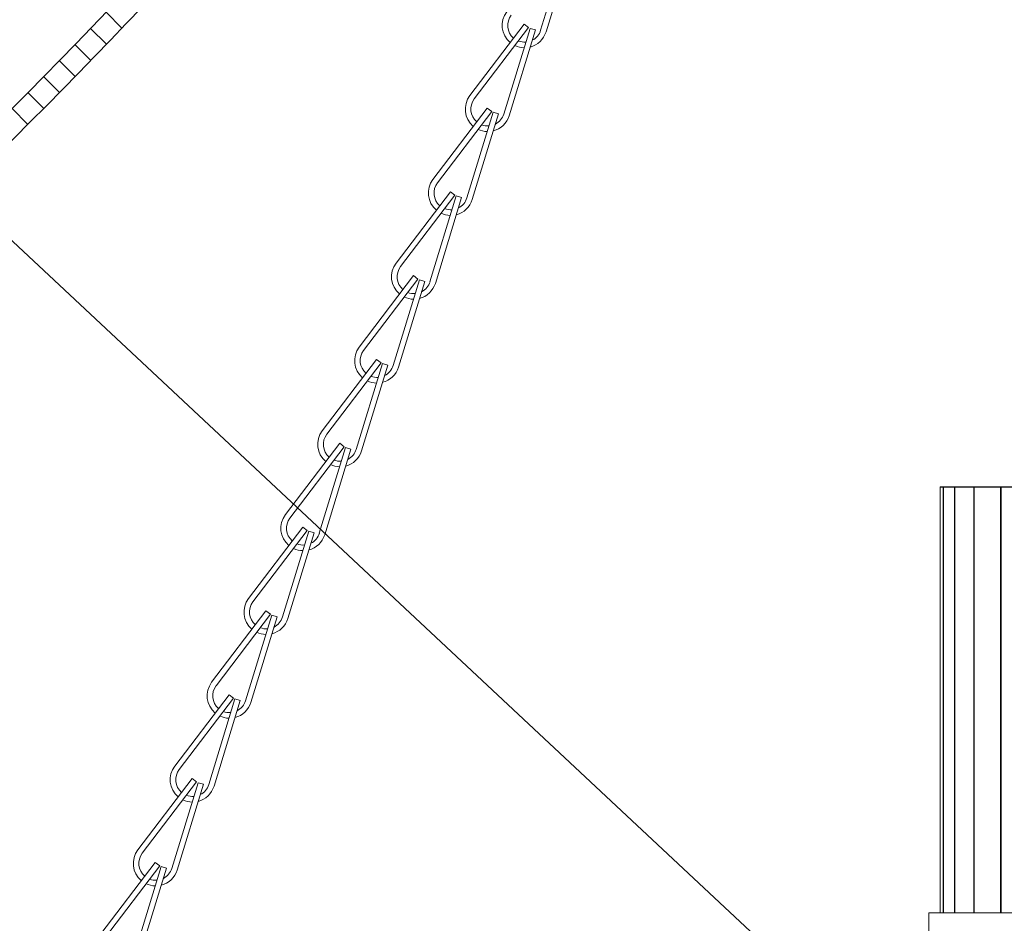
# Model space of a CAD drawing. Extents: x -44 to 85, y -70 to 48.
# Drawn here: x 56 to 61, y -57 to -52 of the extents above; entities that cross this region are included whole.
import ezdxf

# ---------------------------------------------------------------- set-up
doc = ezdxf.new("R2010")
doc.units = 0
doc.header["$LTSCALE"] = 0.25
doc.header["$MEASUREMENT"] = 0
doc.layers.get('0').update_dxf_attribs({"linetype": 'CONTINUOUS', "lineweight": 13})
doc.layers.get('DEFPOINTS').update_dxf_attribs({"linetype": 'CONTINUOUS'})
doc.layers.add('LED', color=7, linetype='CONTINUOUS')
doc.layers.add('Text', color=7, linetype='CONTINUOUS', lineweight=15)
doc.styles.add('ROMAND', font='romand.shx', dxfattribs={"oblique": 15})
doc.dimstyles.new('ROMAND', dxfattribs={"dimscale": 3.75, "dimtxt": 0.1875, "dimasz": 0.1875, "dimexe": 0.0625, "dimexo": 0.0625, "dimgap": 0.0625, "dimtad": 0, "dimtih": 1, "dimtoh": 1, "dimdec": 3, "dimzin": 0, "dimdsep": 46, "dimlunit": 4, "dimtxsty": 'ROMAND', "dimcen": 0, "dimadec": 0, "dimazin": 0, "dimtfac": 1, "dimtdec": 3, "dimtofl": 0, "dimtmove": 0, "dimatfit": 3, "dimfxl": 0, "dimtolj": 1, "dimtzin": 0, "dimarcsym": 0})

# ---------------------------------------------------------------- blocks, each defined once
blk = doc.blocks.new('*D114')
at = {"layer": 'DEFPOINTS', "color": 0}
for p in [(60.6462, -57.4437), (61.1941, -57.9559)]:
    blk.add_point(p, dxfattribs=at)
at = {"layer": 'Text', "color": 0, "lineweight": -2}
for p, q in [((54.5994, -52.3831), (55.2322, -52.3831)), ((55.2322, -52.3831), (60.1839, -57.0116))]:
    blk.add_line(p, q, dxfattribs=at)
at = {"layer": 'Text', "color": 0}
blk.add_solid([(60.2559, -56.9346), (60.1119, -57.0887), (60.6462, -57.4437)], dxfattribs=at)
at = {"layer": 'Text', "color": 0, "insert": (50.2808, -52.3831), "char_height": 0.632812, "attachment_point": 5, "style": 'ROMAND'}
blk.add_mtext('\\A1;S7 LED LIGHT\\PENGINE w/ HIGH\\PPOWER LED', dxfattribs=at)
blk = doc.blocks.new('*D115')
at = {"layer": 'DEFPOINTS', "color": 0}
for p in [(63.8621, -54.8767), (63.8621, -58.3767)]:
    blk.add_point(p, dxfattribs=at)
at = {"layer": 'Text', "color": 0, "lineweight": -2}
for p, q in [((63.8621, -61.9815), (63.8621, -59.0095)), ((63.2293, -61.9815), (63.8621, -61.9815))]:
    blk.add_line(p, q, dxfattribs=at)
at = {"layer": 'Text', "color": 0}
blk.add_solid([(63.7566, -59.0095), (63.9676, -59.0095), (63.8621, -58.3767)], dxfattribs=at)
at = {"layer": 'Text', "color": 0, "insert": (58.2176, -61.9815), "char_height": 0.632812, "attachment_point": 5, "style": 'ROMAND'}
blk.add_mtext('\\A1;HIGH PERFORMANCE\\PSILICONE OPTICS\\PTYPE III OR V', dxfattribs=at)

msp = doc.modelspace()

# ---------------------------------------------------------------- hatches: boundary and pattern name
h = msp.add_hatch()
h.set_pattern_fill('ANSI31', color=8, angle=90, style=0)
h.set_pattern_definition([(135, (-6.92809, -58.38785), (-0.08838835, -0.08838835), [])])
h.paths.add_polyline_path([(53.7832, -54.2844, 0.05153), (59.3739, -48.3322), (59.3739, -47.665), (59.2489, -47.665), (59.2489, -48.29, -0.051301), (53.6968, -54.1938, -0.098494), (48.2407, -58.0337, 1), (48.2407, -58.3879), (48.2913, -58.3879), (48.2913, -58.148, 0.098406)])

# ---------------------------------------------------------------- linework, layer by layer
at = {"linetype": 'Continuous'}
for p, q in [((58.9255, -51.2897), (58.7789, -51.7678)), ((58.9553, -51.2989), (58.8088, -51.7769)), ((58.6867, -51.734), (58.384, -52.132)), ((58.7116, -51.7529), (58.4089, -52.1509)), ((58.7197, -51.7571), (58.5732, -52.2351)), ((58.7496, -51.7662), (58.603, -52.2443)), ((58.6867, -51.734), (58.7116, -51.7529)), ((58.7197, -51.7571), (58.7496, -51.7662)), ((58.481, -52.2013), (58.1783, -52.5993)), ((58.5059, -52.2202), (58.2032, -52.6182)), ((58.481, -52.2013), (58.5059, -52.2202)), ((58.514, -52.2244), (58.3674, -52.7025)), ((58.5439, -52.2336), (58.3973, -52.7116)), ((58.514, -52.2244), (58.5439, -52.2336)), ((58.2753, -52.6687), (57.9726, -53.0666)), ((58.3001, -52.6876), (57.9975, -53.0856)), ((58.3083, -52.6918), (58.1617, -53.1698)), ((58.3382, -52.7009), (58.1916, -53.179)), ((58.2753, -52.6687), (58.3001, -52.6876)), ((58.3083, -52.6918), (58.3382, -52.7009)), ((58.0695, -53.136), (57.7669, -53.534)), ((58.0944, -53.1549), (57.7917, -53.5529)), ((58.0695, -53.136), (58.0944, -53.1549)), ((58.1026, -53.1591), (57.956, -53.6371)), ((58.1325, -53.1683), (57.9859, -53.6463)), ((58.1026, -53.1591), (58.1325, -53.1683)), ((57.8638, -53.6033), (57.5611, -54.0013)), ((57.8887, -53.6223), (57.586, -54.0202)), ((57.8969, -53.6265), (57.7503, -54.1045)), ((57.9267, -53.6356), (57.7801, -54.1136)), ((57.8638, -53.6033), (57.8887, -53.6223)), ((57.8969, -53.6265), (57.9267, -53.6356)), ((57.6581, -54.0707), (57.3554, -54.4687)), ((57.6581, -54.0707), (57.683, -54.0896)), ((57.683, -54.0896), (57.3803, -54.4876)), ((57.6911, -54.0938), (57.5445, -54.5718)), ((57.721, -54.103), (57.5744, -54.581)), ((57.6911, -54.0938), (57.721, -54.103)), ((57.4524, -54.538), (57.1497, -54.936)), ((57.4772, -54.557), (57.1746, -54.9549)), ((57.4854, -54.5611), (57.3388, -55.0392)), ((57.5153, -54.5703), (57.3687, -55.0483)), ((57.4524, -54.538), (57.4772, -54.557)), ((57.4854, -54.5611), (57.5153, -54.5703)), ((57.2466, -55.0054), (56.944, -55.4034)), ((57.2466, -55.0054), (57.2715, -55.0243)), ((57.2715, -55.0243), (56.9688, -55.4223)), ((57.2797, -55.0285), (57.1331, -55.5065)), ((57.3096, -55.0377), (57.163, -55.5157)), ((57.2797, -55.0285), (57.3096, -55.0377)), ((57.0409, -55.4727), (56.7382, -55.8707)), ((57.0658, -55.4916), (56.7631, -55.8896)), ((57.074, -55.4958), (56.9274, -55.9739)), ((57.1038, -55.505), (56.9573, -55.983)), ((57.0409, -55.4727), (57.0658, -55.4916)), ((57.074, -55.4958), (57.1038, -55.505)), ((56.8352, -55.9401), (56.5325, -56.338)), ((56.8352, -55.9401), (56.8601, -55.959)), ((56.8601, -55.959), (56.5574, -56.357)), ((56.8682, -55.9632), (56.7217, -56.4412)), ((56.8981, -55.9723), (56.7515, -56.4504)), ((56.8682, -55.9632), (56.8981, -55.9723)), ((56.6295, -56.4074), (56.3268, -56.8054)), ((56.6544, -56.4263), (56.3517, -56.8243)), ((56.6625, -56.4305), (56.5159, -56.9085)), ((56.6924, -56.4397), (56.5458, -56.9177)), ((56.6295, -56.4074), (56.6544, -56.4263)), ((56.6625, -56.4305), (56.6924, -56.4397))]:
    msp.add_line(p, q, dxfattribs=at)
for points in [[(48.2407, -58.0337, 0.098494), (53.6968, -54.1938, 0.051301), (59.2489, -48.29)], [(48.2913, -58.148, 0.098406), (53.7832, -54.2844, 0.05153), (59.3739, -48.3322)]]:
    msp.add_lwpolyline(points, format="xyb")
for centre, radius, start, end in [((58.6892, -51.7403), 0.125, 142.7465, 230.0664), ((58.6892, -51.7403), 0.0938, 142.7465, 229.1721), ((58.6892, -51.7403), 0.125, 284.4659, 342.9508), ((58.6892, -51.7403), 0.0938, 297.1348, 342.9508), ((58.6892, -51.7403), 0.0938, 248.4696, 274.2742), ((58.6892, -51.7403), 0.125, 244.4731, 268.7772), ((58.4835, -52.2076), 0.125, 142.7465, 230.0664), ((58.4835, -52.2076), 0.0938, 142.7465, 229.1721), ((58.4835, -52.2076), 0.125, 284.4659, 342.9508), ((58.4835, -52.2076), 0.0938, 297.1348, 342.9508), ((58.4835, -52.2076), 0.125, 244.4731, 268.7772), ((58.4835, -52.2076), 0.0938, 248.4696, 274.2742), ((58.2778, -52.675), 0.125, 142.7465, 230.0664), ((58.2778, -52.675), 0.0938, 142.7465, 229.1721), ((58.2778, -52.675), 0.125, 284.4659, 342.9508), ((58.2778, -52.675), 0.0938, 297.1348, 342.9508), ((58.2778, -52.675), 0.0938, 248.4696, 274.2742), ((58.2778, -52.675), 0.125, 244.4731, 268.7772), ((58.0721, -53.1423), 0.125, 142.7465, 230.0664), ((58.0721, -53.1423), 0.0938, 142.7465, 229.1721), ((58.0721, -53.1423), 0.125, 284.4659, 342.9508), ((58.0721, -53.1423), 0.0938, 297.1348, 342.9508), ((58.0721, -53.1423), 0.125, 244.4731, 268.7772), ((58.0721, -53.1423), 0.0938, 248.4696, 274.2742), ((57.8664, -53.6097), 0.125, 142.7465, 230.0664), ((57.8664, -53.6097), 0.0938, 142.7465, 229.1721), ((57.8664, -53.6097), 0.125, 284.4659, 342.9508), ((57.8664, -53.6097), 0.0938, 297.1348, 342.9508), ((57.8664, -53.6097), 0.0938, 248.4696, 274.2742), ((57.8664, -53.6097), 0.125, 244.4731, 268.7772), ((57.6606, -54.077), 0.125, 142.7465, 230.0664), ((57.6606, -54.077), 0.0938, 142.7465, 229.1721), ((57.6606, -54.077), 0.125, 284.4659, 342.9508), ((57.6606, -54.077), 0.0938, 297.1348, 342.9508), ((57.6606, -54.077), 0.125, 244.4731, 268.7772), ((57.6606, -54.077), 0.0938, 248.4696, 274.2742), ((57.4549, -54.5443), 0.125, 142.7465, 230.0664), ((57.4549, -54.5443), 0.0938, 142.7465, 229.1721), ((57.4549, -54.5443), 0.125, 284.4659, 342.9508), ((57.4549, -54.5443), 0.0938, 297.1348, 342.9508), ((57.4549, -54.5443), 0.0938, 248.4696, 274.2742), ((57.4549, -54.5443), 0.125, 244.4731, 268.7772), ((57.2492, -55.0117), 0.125, 142.7465, 230.0664), ((57.2492, -55.0117), 0.0938, 142.7465, 229.1721), ((57.2492, -55.0117), 0.125, 284.4659, 342.9508), ((57.2492, -55.0117), 0.0938, 297.1348, 342.9508), ((57.2492, -55.0117), 0.125, 244.4731, 268.7772), ((57.2492, -55.0117), 0.0938, 248.4696, 274.2742), ((57.0435, -55.479), 0.125, 142.7465, 230.0664), ((57.0435, -55.479), 0.0938, 142.7465, 229.1721), ((57.0435, -55.479), 0.125, 284.4659, 342.9508), ((57.0435, -55.479), 0.0938, 297.1348, 342.9508), ((57.0435, -55.479), 0.0938, 248.4696, 274.2742), ((57.0435, -55.479), 0.125, 244.4731, 268.7772), ((56.8377, -55.9464), 0.125, 142.7465, 230.0664), ((56.8377, -55.9464), 0.0938, 142.7465, 229.1721), ((56.8377, -55.9464), 0.125, 284.4659, 342.9508), ((56.8377, -55.9464), 0.0938, 297.1348, 342.9508), ((56.8377, -55.9464), 0.125, 244.4731, 268.7772), ((56.8377, -55.9464), 0.0938, 248.4696, 274.2742), ((56.632, -56.4137), 0.125, 142.7465, 230.0664), ((56.632, -56.4137), 0.0938, 142.7465, 229.1721), ((56.632, -56.4137), 0.125, 284.4659, 342.9508), ((56.632, -56.4137), 0.0938, 297.1348, 342.9508), ((56.632, -56.4137), 0.0938, 248.4696, 274.2742), ((56.632, -56.4137), 0.125, 244.4731, 268.7772)]:
    msp.add_arc(centre, radius, start, end, dxfattribs=at)
at = {"layer": 'LED', "linetype": 'Continuous', "lineweight": 15}
msp.add_line((61.0068, -54.3142), (61.0068, -56.6892), dxfattribs=at)
at = {"layer": 'LED'}
msp.add_line((61.0068, -54.3142), (66.7568, -54.3142), dxfattribs=at)
at = {"layer": 'LED', "color": 8}
for p, q in [((61.0241, -54.3142), (61.0241, -56.6892)), ((61.0871, -54.3142), (61.0871, -56.6892)), ((61.1949, -54.3142), (61.1949, -56.6892)), ((61.345, -56.6892), (61.345, -54.3142)), ((61.3456, -54.3142), (61.3456, -56.6892))]:
    msp.add_line(p, q, dxfattribs=at)
at = {"layer": 'LED', "linetype": 'Continuous', "lineweight": 15}
msp.add_lwpolyline([(60.9443, -56.6892), (66.8193, -56.6892), (66.8193, -57.0642), (60.9443, -57.0642)], close=True, dxfattribs=at)

# ---------------------------------------------------------------- dimensions: what is measured, and where the dimension line sits
at = {"layer": 'Text'}
for p1, p2, text, picture, middle in [((61.1941, -57.9559), (60.6462, -57.4437), 'S7 LED LIGHT\\PENGINE w/ HIGH\\PPOWER LED', '*D114', (50.2808, -52.3831)), ((63.8621, -54.8767), (63.8621, -58.3767), 'HIGH PERFORMANCE\\PSILICONE OPTICS\\PTYPE III OR V', '*D115', (58.2176, -61.9815))]:
    dim = msp.add_diameter_dim_2p(p1=p1, p2=p2, text=text, dimstyle='ROMAND', override={"dimscale": 3.375}, dxfattribs=at)
    dim.commit()
    dim.dimension.update_dxf_attribs({"geometry": picture, "text_midpoint": middle, "dimtype": 163})

doc.saveas('drawing.dxf')
